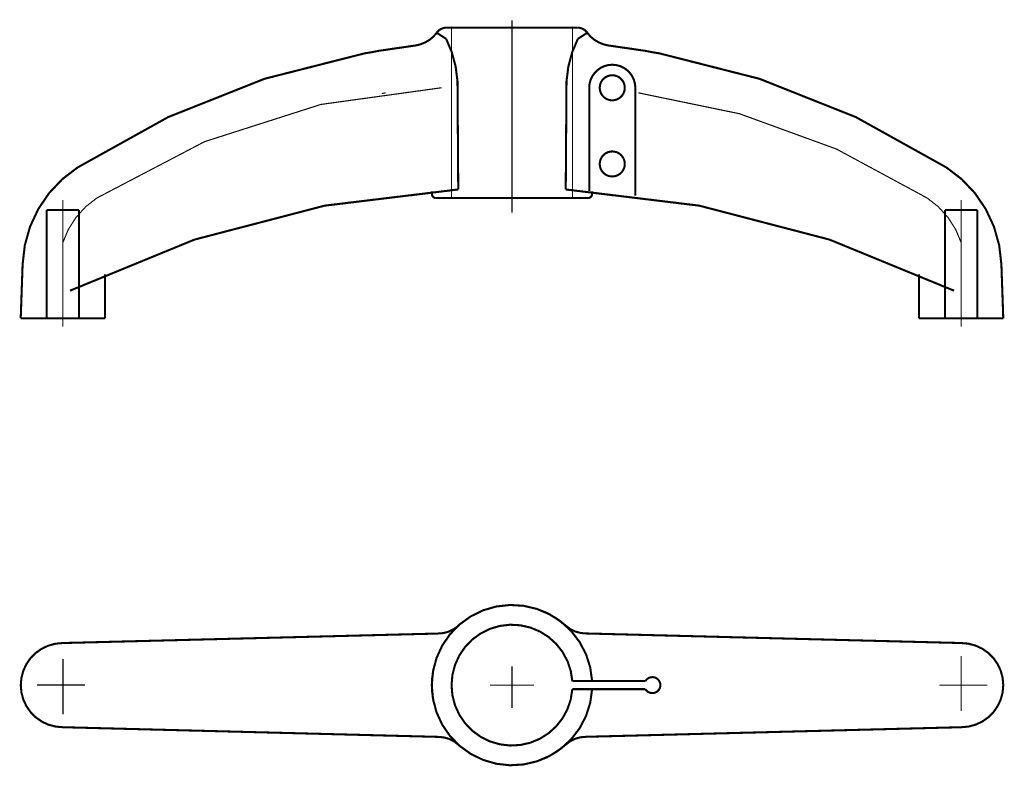
# Model space of a CAD drawing. Extents: x -353 to 138, y 5 to 378.
import ezdxf

# ---------------------------------------------------------------- set-up
doc = ezdxf.new("R2010")
doc.units = 0
doc.header["$LTSCALE"] = 4.5
doc.linetypes.add('MCDASH7', pattern=[1.873141, 1.248761, -0.62438])
doc.layers.get('0').update_dxf_attribs({"linetype": 'CONTINUOUS'})

# ---------------------------------------------------------------- blocks, each defined once
blk = doc.blocks.new('SIMBOLO_N__1')
at = {"color": 3}
for points, const_width in [([(-37.5629, -2.5486), (-36.9519, -1.8123), (-36.2316, -1.1825), (-35.4202, -0.6752), (-34.5385, -0.3033), (-33.6089, -0.0763), (-32.6551, 0), (-32.655, 0)], 1.0287), ([(-32.655, 0), (32.655, 0)], 1.0287), ([(0, 3.6921), (0, -92.3079)], 0.5715), ([(0, 3.6921), (0, -92.3079)], 0.5715), ([(32.655, 0), (33.6088, -0.0763), (34.5384, -0.3033), (35.4201, -0.6751), (36.2314, -1.1824), (36.9518, -1.8122), (37.5629, -2.5485), (37.5629, -2.5486)], 1.0287), ([(-37.5273, -2.5734), (-39.1917, -4.457), (-41.1239, -6.065), (-43.2786, -7.3597), (-45.6054, -8.3109), (-48.0502, -8.8964)], 1.0287), ([(-32.8482, -5.5663), (-37.5272, -2.5735)], 1.0287), ([(32.8482, -5.5663), (37.5272, -2.5735)], 1.0287), ([(48.0502, -8.8964), (45.6056, -8.311), (43.2788, -7.3598), (41.1241, -6.0651), (39.1919, -4.4572), (37.5273, -2.5734)], 1.0287), ([(-66.5863, -11.5812), (-49.0031, -9.013)], 1.0287), ([(-48.0503, -8.8965), (-49.0033, -9.013)], 1.0287), ([(-32.8484, -5.566), (-29.9845, -12.3543), (-28.0824, -19.4727), (-27.1784, -26.7849)], 1.0287), ([(-29.4354, -9.3131), (-29.4309, -9.3121)], 1.0287), ([(27.1784, -26.7849), (28.0822, -19.4735), (29.9842, -12.3551), (32.8484, -5.566)], 1.0287), ([(48.0503, -8.8965), (49.0033, -9.013)], 1.0287), ([(49.0031, -9.013), (66.5863, -11.5812)], 1.0287), ([(-216.5831, -69.7089), (-171.4529, -44.6083), (-123.4515, -25.527), (-73.3888, -12.7901)], 1.0287), ([(-66.5864, -11.5811), (-67.2066, -11.7001), (-68.0117, -11.8682), (-68.9542, -12.0599), (-69.9593, -12.2484), (-70.9755, -12.4196), (-71.9194, -12.5635), (-72.7449, -12.6847), (-73.3889, -12.79)], 1.0287), ([(66.5864, -11.5811), (67.2066, -11.7001), (68.0117, -11.8682), (68.9542, -12.0599), (69.9593, -12.2484), (70.9755, -12.4196), (71.9194, -12.5635), (72.7449, -12.6847), (73.3889, -12.79)], 1.0287), ([(73.3888, -12.7901), (123.4457, -25.5251), (171.4419, -44.6031), (216.5831, -69.7089)], 1.0287), ([(38.5, -29.9999), (38.6747, -28.0032), (39.1935, -26.0668), (40.0407, -24.25), (41.1904, -22.608), (42.6078, -21.1906), (44.2498, -20.0408), (46.0665, -19.1936), (48.0029, -18.6747), (49.9998, -18.5), (51.9967, -18.6747), (53.933, -19.1934), (55.7498, -20.0406), (57.3919, -21.1904), (58.8094, -22.6077), (59.9592, -24.2497), (60.8064, -26.0664), (61.3252, -28.0027), (61.5, -29.9999)], 1.0287), ([(-26.8043, -80.719), (-27.1783, -26.7852)], 1.0287), ([(26.8043, -80.719), (27.1783, -26.7852)], 1.0287), ([(-207.1215, -85.0266), (-153.245, -56.8469), (-95.3307, -38.3103), (-35.0976, -29.9683), (-35.0923, -29.9681)], 0.5715), ([(-63, -32.5191), (-64.9141, -32.8477)], 0.5715), ([(38.5, -30), (38.5, -81.4844)], 1.0287), ([(61.5, -83.7966), (61.5, -30)], 1.0287), ([(62.9965, -32.5187), (113.4249, -42.9324), (161.8105, -60.56), (207.1215, -85.0266)], 0.5715), ([(63, -32.5191), (64.9141, -32.8477)], 0.5715), ([(-244.0592, -118.0586), (-242.9527, -108.4965), (-240.3308, -99.2329), (-236.2614, -90.5088), (-230.8493, -82.5479), (-224.2331, -75.5544), (-216.5832, -69.7089)], 1.0287), ([(216.5832, -69.7089), (224.2325, -75.5538), (230.8487, -82.5472), (236.261, -90.508), (240.3305, -99.2321), (242.9525, -108.4956), (244.0592, -118.0586)], 1.0287), ([(-220.4333, -131.2138), (-158.3654, -105.7423), (-93.4337, -88.8075), (-26.8196, -80.7198), (-26.8082, -80.7192)], 1.0287), ([(-39.9256, -81.6056), (-39.95, -83)], 1.0287), ([(-39.95, -83), (-39.8503, -83.6231), (-39.5644, -84.1798), (-39.1286, -84.615), (-38.5705, -84.9007), (-37.9474, -85)], 1.0287), ([(26.8082, -80.7192), (93.4187, -88.8046), (158.3509, -105.7374), (220.431, -131.2124), (220.4333, -131.2138)], 1.0287), ([(39.95, -83), (39.8503, -83.6231), (39.5644, -84.1798), (39.1286, -84.615), (38.5705, -84.9007), (37.9474, -85)], 1.0287), ([(39.9256, -81.6056), (39.95, -83)], 1.0287), ([(-224.0406, -107.3003), (-221.2571, -100.6638), (-217.3855, -94.5969), (-212.5384, -89.2763), (-206.8576, -84.8575), (-206.8568, -84.8571)], 0.5715), ([(-224, -149.2083), (-224, -85.8976)], 0.5715), ([(-37.9474, -85), (37.9474, -85)], 1.0287), ([(206.8568, -84.8571), (212.5379, -89.2758), (217.3847, -94.5959), (221.2568, -100.6632), (224.0406, -107.3001), (224.0406, -107.3003)], 0.5715), ([(224, -149.2083), (224, -85.8976)], 0.5715), ([(-244.0592, -118.0585), (-245, -145)], 1.0287), ([(244.0592, -118.0585), (245, -145)], 1.0287), ([(-203, -123.0634), (-203, -145)], 1.0287), ([(203, -123.0634), (203, -145)], 1.0287), ([(-244.9982, -145), (-203, -145)], 1.0287), ([(244.9982, -145), (203, -145)], 1.0287)]:
    blk.add_lwpolyline(points, dxfattribs=dict(at, const_width=const_width))
at = {"color": 3, "linetype": 'MCDASH7', "const_width": 0.5715}
blk.add_lwpolyline([(-30.15, 0), (-30.15, -84.8976)], dxfattribs=at)
at = {"linetype": 'MCDASH7'}
for points, const_width in [([(-30.15, 0), (-30.15, -85)], 0.5715), ([(30.15, 0), (30.15, -85)], 0.5715), ([(-232, -145), (-232, -91)], 1.0287), ([(-232, -91), (-216, -91)], 1.0287), ([(-216, -145), (-216, -91)], 1.0287), ([(216, -145), (216, -91)], 1.0287), ([(232, -91), (216, -91)], 1.0287), ([(232, -145), (232, -91)], 1.0287)]:
    blk.add_lwpolyline(points, dxfattribs=dict(at, const_width=const_width))
at = {"color": 3, "const_width": 1.0287}
for points in [[(50, -36.25), (48.9146, -36.155), (47.8623, -35.8731), (46.875, -35.4126), (45.9826, -34.7878), (45.2122, -34.0174), (44.5873, -33.125), (44.1269, -32.1376), (43.8449, -31.0853), (43.75, -30), (43.8449, -28.9147), (44.1269, -27.8623), (44.5874, -26.875), (45.2122, -25.9826), (45.9826, -25.2122), (46.875, -24.5874), (47.8624, -24.1269), (48.9147, -23.8449), (50, -23.75), (51.0853, -23.8449), (52.1376, -24.1269), (53.125, -24.5874), (54.0174, -25.2122), (54.7878, -25.9826), (55.4126, -26.875), (55.8731, -27.8623), (56.1551, -28.9147), (56.25, -30), (56.1551, -31.0853), (55.8731, -32.1376), (55.4127, -33.125), (54.7878, -34.0174), (54.0174, -34.7878), (53.125, -35.4126), (52.1377, -35.8731), (51.0853, -36.155)], [(50, -74.25), (48.9146, -74.155), (47.8623, -73.8731), (46.875, -73.4126), (45.9826, -72.7878), (45.2122, -72.0174), (44.5873, -71.125), (44.1269, -70.1376), (43.8449, -69.0853), (43.75, -68), (43.8449, -66.9147), (44.1269, -65.8623), (44.5874, -64.875), (45.2122, -63.9826), (45.9826, -63.2122), (46.875, -62.5874), (47.8624, -62.1269), (48.9147, -61.8449), (50, -61.75), (51.0853, -61.8449), (52.1376, -62.1269), (53.125, -62.5874), (54.0174, -63.2122), (54.7878, -63.9826), (55.4126, -64.875), (55.8731, -65.8623), (56.1551, -66.9147), (56.25, -68), (56.1551, -69.0853), (55.8731, -70.1376), (55.4127, -71.125), (54.7878, -72.0174), (54.0174, -72.7878), (53.125, -73.4126), (52.1377, -73.8731), (51.0853, -74.155)]]:
    blk.add_lwpolyline(points, close=True, dxfattribs=at)
blk = doc.blocks.new('SIMBOLO_N__2')
at = {"color": 3}
for points, const_width in [([(39.9463, -2.0701), (39.0057, -8.8632), (36.9186, -15.3953), (33.7462, -21.4755), (29.5818, -26.9243), (24.5484, -31.5813), (18.7929, -35.3104), (12.485, -38.0016), (5.8106, -39.5757), (-1.035, -39.9866), (-7.8503, -39.2221), (-14.4343, -37.3049), (-20.5945, -34.2909), (-26.1494, -30.269), (-30.9355, -25.3574), (-34.812, -19.7009), (-37.6657, -13.4647), (-39.4121, -6.8328), (-40, -0.0006), (-39.4122, 6.8322), (-37.6659, 13.4641), (-34.8126, 19.6998), (-30.9359, 25.3569), (-26.1498, 30.2686), (-20.5956, 34.2903), (-14.4354, 37.3044), (-7.8509, 39.222), (-1.0363, 39.9866), (5.8094, 39.5759), (12.4844, 38.0018), (18.7919, 35.311), (24.5474, 31.582), (29.5814, 26.9248), (33.7455, 21.4765), (36.9182, 15.3964), (39.0056, 8.8638), (39.9463, 2.0702)], 1.0287), ([(12.2713, 38.0711), (17.5067, 35.9655), (22.3936, 33.144), (26.835, 29.6628)], 1.0287), ([(12.2713, 38.0711), (17.5067, 35.9655), (22.3936, 33.144), (26.835, 29.6628)], 1.0287), ([(-26.7755, 29.5929), (-28.9783, 27.9446), (-31.4437, 26.7288), (-34.0907, 25.9851), (-36.833, 25.7392)], 1.0287), ([(30.0836, -1.9989), (29.3058, -7.0846), (27.6748, -11.9637), (25.2377, -16.4949), (22.0661, -20.5453), (18.2517, -23.9979), (13.9062, -26.7514), (9.1554, -28.7263), (4.1379, -29.8647), (-0.9995, -30.1334), (-6.1083, -29.5248), (-11.0388, -28.0565), (-15.6484, -25.7711), (-19.8022, -22.7353), (-23.379, -19.0379), (-26.2755, -14.7858), (-28.4067, -10.1035), (-29.7109, -5.1266), (-30.15, -0.0009), (-29.7112, 5.1253), (-28.4072, 10.1022), (-26.2762, 14.7846), (-23.3799, 19.0369), (-19.8032, 22.7344), (-15.6495, 25.7704), (-11.0401, 28.056), (-6.1097, 29.5245), (-1.0009, 30.1334), (4.1366, 29.8649), (9.1541, 28.7267), (13.9046, 26.7523), (18.2506, 23.9987), (22.0651, 20.5464), (25.237, 16.496), (27.6742, 11.965), (29.3055, 7.086), (30.0836, 1.9996)], 1.0287), ([(36.865, 25.7777), (34.1227, 26.0242), (31.4758, 26.7684), (29.0107, 27.9847), (26.8082, 29.6334)], 1.0287), ([(36.865, 25.7777), (34.1227, 26.0242), (31.4758, 26.7684), (29.0107, 27.9847), (26.8082, 29.6334)], 1.0287), ([(-36.833, 25.7392), (-224.0185, 21)], 1.0287), ([(36.865, 25.7777), (38.0863, 25.7809)], 1.0287), ([(36.865, 25.7777), (37.9993, 25.7807)], 1.0287), ([(36.865, 25.7777), (224, 21)], 1.0287), ([(-223.9288, -20.9998), (-227.576, -20.6886), (-231.1137, -19.7487), (-234.4346, -18.2088), (-237.4375, -16.1156), (-240.0313, -13.5328), (-242.1375, -10.5386), (-243.6915, -7.2243), (-244.6464, -3.6906), (-244.9733, -0.0448), (-244.662, 3.6025), (-243.7221, 7.1405), (-242.1822, 10.4614), (-240.089, 13.4643), (-237.5062, 16.0581), (-234.5123, 18.1641), (-231.198, 19.7182), (-227.664, 20.6732), (-224.0178, 21)], 1.0287), ([(224, 21), (227.6465, 20.681), (231.1823, 19.7336), (234.5001, 18.1865), (237.4986, 16.0869), (240.0869, 13.4986), (242.1865, 10.5001), (243.7336, 7.1823), (244.681, 3.6465), (245, 0), (244.681, -3.6465), (243.7336, -7.1823), (242.1865, -10.5001), (240.0869, -13.4986), (237.4986, -16.0869), (234.5001, -18.1865), (231.1823, -19.7336), (227.6465, -20.681), (223.9999, -20.9999)], 1.0287), ([(224, -12.9157), (224, 14.5843)], 0.5715), ([(-223.8908, 12.9619), (-223.8964, -14.5381)], 0.5715), ([(-39.1062, -8.4082), (-39.9003, -2.8217), (-39.9004, 2.8211), (-39.1062, 8.4084)], 1.0287), ([(-39.1062, -8.4082), (-39.9003, -2.8217), (-39.9004, 2.8211), (-39.1062, 8.4084)], 1.0287), ([(0, -11.4157), (0, 9.4)], 0.5715), ([(-212.9467, 0.044), (-236.9467, 0.0489)], 0.5715), ([(-10.9467, 0), (11.0533, 0)], 0.5715), ([(66.5359, 2), (30.0836, 2)], 1.0287), ([(66.5359, 2), (66.9358, 2.5712), (67.4288, 3.0642), (68, 3.4641), (68.6319, 3.7588), (69.3054, 3.9392), (70, 4), (70.6946, 3.9392), (71.3681, 3.7588), (72, 3.4641), (72.5712, 3.0642), (73.0642, 2.5712), (73.4641, 2), (73.7588, 1.3681), (73.9392, 0.6946), (74, 0), (73.9392, -0.6946), (73.7588, -1.3681), (73.4641, -2), (73.0642, -2.5711), (72.5712, -3.0642), (72, -3.4641), (71.3681, -3.7588), (70.6946, -3.9392), (70.0001, -4), (69.3054, -3.9392), (68.6319, -3.7588), (68, -3.4641), (67.4289, -3.0642), (66.9359, -2.5712), (66.5359, -2)], 1.0287), ([(213.0533, 0), (237.0533, 0)], 0.5715), ([(66.5359, -2), (30.0837, -2)], 1.0287), ([(-36.8437, -25.8161), (-223.9285, -20.9999)], 1.0287), ([(36.8651, -25.7775), (224, -21)], 1.0287), ([(-36.8437, -25.8162), (-34.1014, -26.0633), (-31.4547, -26.8079), (-28.9898, -28.0248), (-26.7877, -29.6739)], 1.0287), ([(26.8349, -29.6628), (22.3941, -33.1437), (17.5067, -35.9655), (12.2712, -38.0712)], 1.0287), ([(26.8349, -29.6628), (22.3941, -33.1437), (17.5067, -35.9655), (12.2712, -38.0712)], 1.0287), ([(26.8082, -29.6334), (29.0107, -27.9847), (31.4758, -26.7684), (34.1227, -26.0242), (36.865, -25.7777)], 1.0287), ([(26.8082, -29.6334), (29.0107, -27.9847), (31.4758, -26.7684), (34.1227, -26.0242), (36.865, -25.7777)], 1.0287)]:
    blk.add_lwpolyline(points, dxfattribs=dict(at, const_width=const_width))

msp = doc.modelspace()

# ---------------------------------------------------------------- block references
for name, p in [('SIMBOLO_N__1', (-107.4056, 373.7081)), ('SIMBOLO_N__2', (-107.4056, 45.7081))]:
    msp.add_blockref(name, p)

doc.saveas('drawing.dxf')
